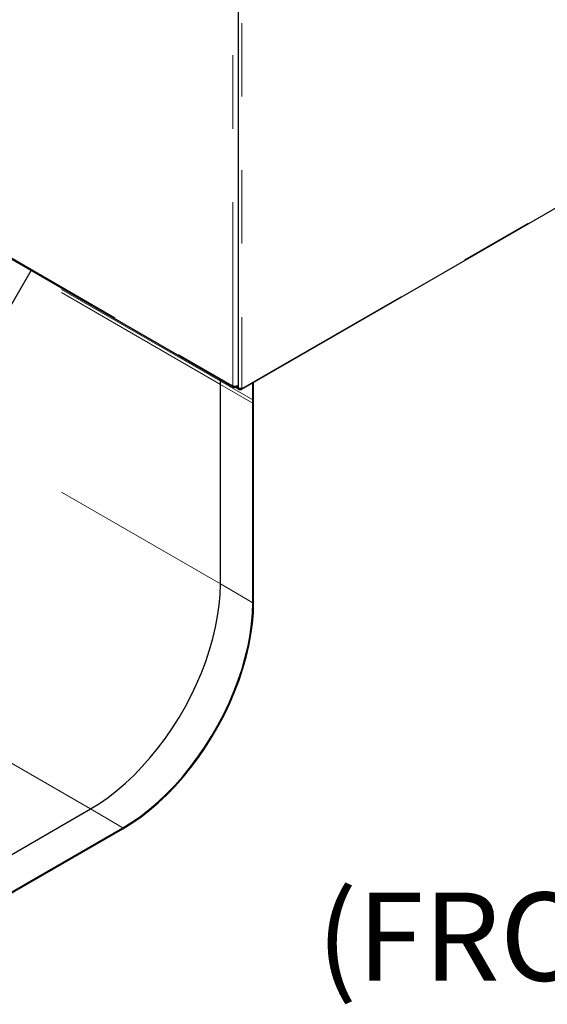
# Model space of a CAD drawing. Units: inches. Extents: x 0.2 to 10.8, y 0.2 to 8.2.
# Drawn here: x 8.9 to 9.6, y 4.4 to 5.8 of the extents above; entities that cross this region are included whole.
import ezdxf

# ---------------------------------------------------------------- set-up
doc = ezdxf.new("R2010")
doc.units = ezdxf.units.IN
doc.header["$MEASUREMENT"] = 0
doc.linetypes.add('PHANTOM', pattern=[0.5, 0.25, -0.05, 0.05, -0.05, 0.05, -0.05])
doc.layers.add('TXT', color=7, linetype='PHANTOM', lineweight=50)
doc.styles.add('SLDTEXTSTYLE0', font='ARIAL.TTF', dxfattribs={"width": 0.948})

msp = doc.modelspace()

# ---------------------------------------------------------------- linework, layer by layer
at = {"color": 8, "linetype": 'PHANTOM', "lineweight": 18}
for p, q in [((9.2125, 5.2802), (9.2125, 6.1271)), ((9.2246, 6.1239), (9.2246, 5.277)), ((9.2246, 5.2766), (9.821, 5.6209)), ((8.8354, 5.4979), (9.2125, 5.2802)), ((8.6641, 4.9691), (8.9353, 5.4388)), ((9.1955, 5.2823), (8.9351, 5.4326)), ((9.1955, 5.2866), (8.9369, 5.4358)), ((9.1955, 5.2866), (9.1955, 5.2886)), ((9.2397, 5.2611), (9.1955, 5.2866)), ((9.1955, 5.2823), (9.1955, 5.2866)), ((9.2397, 5.2611), (9.1955, 5.2866)), ((9.2397, 5.2568), (9.1955, 5.2823)), ((9.1955, 5.0107), (9.1955, 5.2823)), ((9.2397, 5.2568), (9.1955, 5.2823)), ((9.2226, 5.2757), (9.2226, 5.2754)), ((9.2243, 5.2768), (9.2246, 5.2766)), ((9.2408, 5.2618), (9.2397, 5.2611)), ((9.2408, 5.2575), (9.2397, 5.2568)), ((9.1955, 5.0107), (8.8174, 5.2289)), ((9.2397, 4.9852), (9.1955, 5.0107)), ((9.2397, 4.9852), (9.1955, 5.0107)), ((9.2408, 4.9859), (9.2397, 4.9852)), ((9.0187, 4.7045), (8.6372, 4.9247)), ((8.828, 4.5944), (9.0187, 4.7045)), ((9.0629, 4.679), (9.0187, 4.7045)), ((9.0629, 4.679), (9.0187, 4.7045)), ((9.0629, 4.6776), (9.0629, 4.679))]:
    msp.add_line(p, q, dxfattribs=at)
at = {"color": 7, "linetype": 'Continuous', "lineweight": 25}
for p, q in [((9.2196, 6.1253), (9.2196, 5.2782)), ((9.224, 5.2753), (9.8204, 5.6196)), ((8.8363, 5.496), (9.2134, 5.2783)), ((8.6666, 4.9676), (8.9378, 5.4374)), ((9.1955, 5.2866), (9.1955, 5.2886)), ((9.1955, 5.2823), (9.1955, 5.2866)), ((9.1955, 5.0107), (9.1955, 5.2823)), ((9.2397, 5.2611), (9.2397, 5.2843)), ((9.2397, 5.2611), (9.2397, 5.2843)), ((9.2408, 5.2618), (9.2408, 5.285)), ((9.2155, 5.2785), (9.2155, 5.2795)), ((9.2214, 5.2751), (9.2155, 5.2785)), ((9.2214, 5.2764), (9.2161, 5.2795)), ((9.2214, 5.2764), (9.2217, 5.2766)), ((9.2214, 5.2764), (9.2214, 5.2751)), ((9.2214, 5.2751), (9.2234, 5.2762)), ((9.2223, 5.2756), (9.2226, 5.2754)), ((9.2246, 5.2766), (9.2246, 5.277)), ((9.2397, 5.2568), (9.2397, 5.2611)), ((9.2397, 5.2568), (9.2397, 5.2611)), ((9.2397, 4.9852), (9.2397, 5.2568)), ((9.2397, 4.9852), (9.2397, 5.2568)), ((9.2408, 5.2575), (9.2408, 5.2618)), ((9.2408, 4.9859), (9.2408, 5.2575)), ((8.828, 4.5944), (9.0187, 4.7045)), ((8.8722, 4.5689), (9.0629, 4.679)), ((8.8722, 4.5689), (9.0629, 4.679)), ((8.8722, 4.5676), (9.0629, 4.6776))]:
    msp.add_line(p, q, dxfattribs=at)
at = {"color": 7, "linetype": 'Continuous', "lineweight": 25, "flags": 128}
for points in [[(9.2196, 5.2819), (9.2195, 5.2812), (9.2189, 5.2805), (9.2181, 5.28), (9.2171, 5.2797), (9.2159, 5.2795), (9.2147, 5.2795), (9.2135, 5.2798), (9.2125, 5.2802)], [(9.2246, 5.277), (9.2239, 5.2767), (9.2231, 5.2765), (9.2223, 5.2765), (9.2214, 5.2766), (9.2207, 5.2769), (9.2201, 5.2772), (9.2198, 5.2777), (9.2196, 5.2782)], [(9.0187, 4.7045), (9.0307, 4.7119), (9.0428, 4.7203), (9.0547, 4.7295), (9.0664, 4.7396), (9.0779, 4.7505), (9.0891, 4.7621), (9.1, 4.7743), (9.1105, 4.7872), (9.1206, 4.8007), (9.1302, 4.8147), (9.1393, 4.8291), (9.1479, 4.8439), (9.1558, 4.859), (9.1631, 4.8743), (9.1697, 4.8898), (9.1756, 4.9053), (9.1808, 4.9209), (9.1853, 4.9364), (9.1889, 4.9518), (9.1918, 4.967), (9.1938, 4.9819), (9.1951, 4.9965), (9.1955, 5.0107)], [(9.0629, 4.6776), (9.075, 4.6851), (9.0871, 4.6935), (9.0991, 4.7028), (9.1109, 4.713), (9.1225, 4.7239), (9.1338, 4.7356), (9.1448, 4.7479), (9.1553, 4.7609), (9.1655, 4.7745), (9.1752, 4.7885), (9.1843, 4.8031), (9.1929, 4.8179), (9.2009, 4.8331), (9.2083, 4.8485), (9.2149, 4.8641), (9.2209, 4.8798), (9.2261, 4.8955), (9.2306, 4.9111), (9.2342, 4.9266), (9.2371, 4.9419), (9.2392, 4.9569), (9.2404, 4.9716), (9.2408, 4.9859)], [(9.0629, 4.679), (9.0749, 4.6864), (9.087, 4.6948), (9.0988, 4.704), (9.1106, 4.7141), (9.1221, 4.7249), (9.1333, 4.7365), (9.1442, 4.7488), (9.1547, 4.7617), (9.1648, 4.7752), (9.1744, 4.7892), (9.1835, 4.8036), (9.1921, 4.8184), (9.2, 4.8335), (9.2073, 4.8488), (9.2139, 4.8643), (9.2198, 4.8798), (9.225, 4.8954), (9.2294, 4.9109), (9.2331, 4.9263), (9.236, 4.9415), (9.238, 4.9564), (9.2392, 4.971), (9.2397, 4.9852)], [(9.0629, 4.679), (9.0749, 4.6864), (9.087, 4.6948), (9.0988, 4.704), (9.1106, 4.7141), (9.1221, 4.7249), (9.1333, 4.7365), (9.1442, 4.7488), (9.1547, 4.7617), (9.1648, 4.7752), (9.1744, 4.7892), (9.1835, 4.8036), (9.1921, 4.8184), (9.2, 4.8335), (9.2073, 4.8488), (9.2139, 4.8643), (9.2198, 4.8798), (9.225, 4.8954), (9.2294, 4.9109), (9.2331, 4.9263), (9.236, 4.9415), (9.238, 4.9564), (9.2392, 4.971), (9.2397, 4.9852)]]:
    msp.add_lwpolyline(points, dxfattribs=at)
at = {"color": 8, "linetype": 'PHANTOM', "lineweight": 18, "flags": 128}
msp.add_lwpolyline([(9.0187, 4.7045), (9.0307, 4.7119), (9.0428, 4.7203), (9.0547, 4.7295), (9.0664, 4.7396), (9.0779, 4.7505), (9.0891, 4.7621), (9.1, 4.7743), (9.1105, 4.7872), (9.1206, 4.8007), (9.1302, 4.8147), (9.1393, 4.8291), (9.1479, 4.8439), (9.1558, 4.859), (9.1631, 4.8743), (9.1697, 4.8898), (9.1756, 4.9053), (9.1808, 4.9209), (9.1853, 4.9364), (9.1889, 4.9518), (9.1918, 4.967), (9.1938, 4.9819), (9.1951, 4.9965), (9.1955, 5.0107)], dxfattribs=at)
at = {"color": 7, "linetype": 'Continuous', "lineweight": 25}
for centre, radius, start, end in [((9.2143, 5.2799), 0.00182, 170.786, 309.2033), ((9.2234, 5.2764), 0.00127, 230.7967, 9.214)]:
    msp.add_arc(centre, radius, start, end, dxfattribs=at)

# ---------------------------------------------------------------- texts
at = {"layer": 'TXT', "insert": (9.3265, 4.5907), "char_height": 0.12, "attachment_point": 1, "style": 'SLDTEXTSTYLE0'}
msp.add_mtext('(FRONT VIEW)', dxfattribs=at)

doc.saveas('drawing.dxf')
